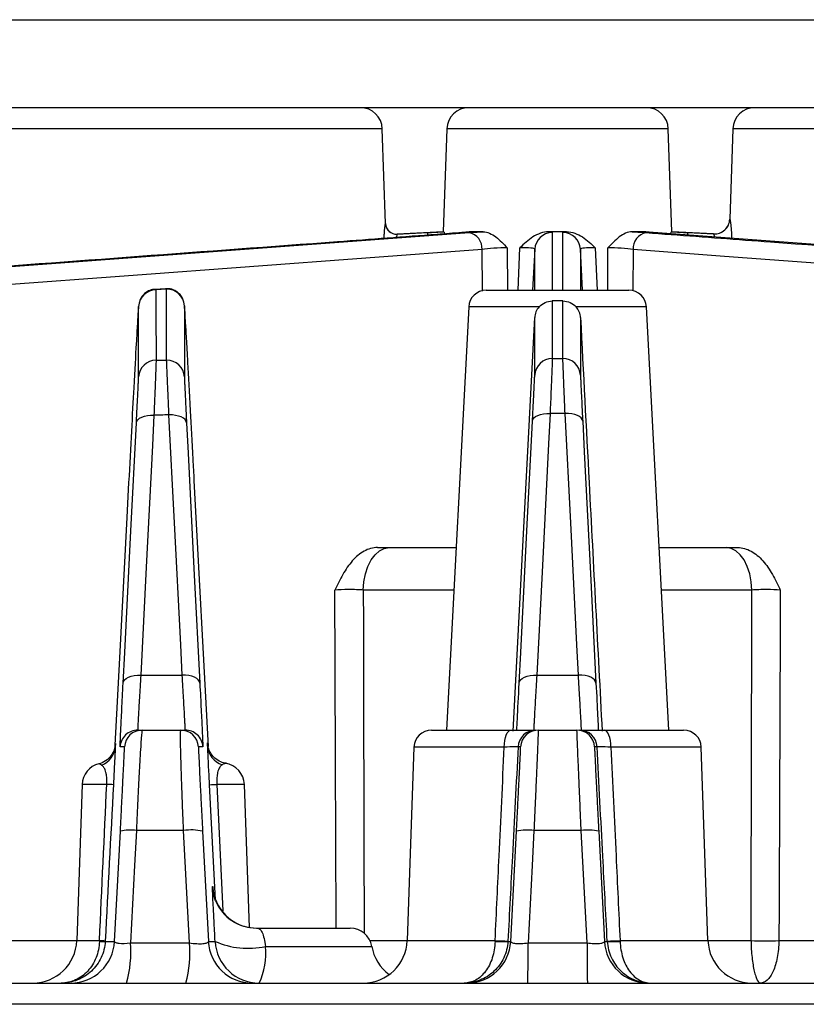
# Model space of a CAD drawing. Extents: x 25 to 435, y 25 to 312.
# Drawn here: x 85 to 92, y 240 to 249 of the extents above; entities that cross this region are included whole.
import ezdxf

# ---------------------------------------------------------------- set-up
doc = ezdxf.new("R2010")
doc.units = 0
doc.header["$LTSCALE"] = 5
doc.layers.get('0').update_dxf_attribs({"linetype": 'CONTINUOUS'})

msp = doc.modelspace()

# ---------------------------------------------------------------- linework, layer by layer
for p, q in [((55.3757, 248.5524), (124.1757, 248.5524)), ((124.1757, 247.7524), (55.3757, 247.7524)), ((88.1824, 247.5593), (84.569, 247.5593)), ((88.2125, 246.6981), (88.1824, 247.5593)), ((88.7695, 247.5593), (88.7368, 246.6237)), ((90.7819, 247.5593), (88.7695, 247.5593)), ((90.8146, 246.6237), (90.7819, 247.5593)), ((91.369, 247.5593), (91.3403, 246.7387)), ((94.9824, 247.5593), (91.369, 247.5593)), ((83.9856, 246.2466), (88.9707, 246.616)), ((88.7368, 246.6237), (88.3171, 246.6017)), ((88.3171, 246.6017), (88.5928, 246.6161)), ((88.5928, 246.6161), (88.593, 246.6132)), ((88.593, 246.6132), (88.5934, 246.6046)), ((88.5934, 246.6046), (88.5939, 246.5951)), ((88.7399, 246.6237), (88.7368, 246.6237)), ((89.0984, 246.6237), (88.988, 246.6237)), ((89.8559, 246.6237), (89.6955, 246.6237)), ((89.8239, 246.0924), (89.8242, 246.6161)), ((90.5634, 246.6237), (90.453, 246.6237)), ((95.6302, 246.2466), (90.6455, 246.616)), ((90.8146, 246.6237), (90.8115, 246.6237)), ((91.1937, 246.6038), (90.8146, 246.6237)), ((90.9575, 246.5957), (90.958, 246.6046)), ((90.958, 246.6046), (90.9584, 246.6132)), ((90.9584, 246.6132), (90.9586, 246.6161)), ((90.9586, 246.6161), (91.1937, 246.6038)), ((89.3179, 246.4772), (89.3193, 246.0924)), ((89.4162, 246.0924), (89.434, 246.4772)), ((90.1175, 246.4772), (90.1352, 246.0924)), ((90.2321, 246.0924), (90.2336, 246.4772)), ((89.0892, 246.4618), (85.9188, 246.2269)), ((89.092, 246.0851), (89.0892, 246.4618)), ((89.5678, 246.4647), (89.5483, 246.0924)), ((89.5677, 246.0924), (89.5678, 246.4647)), ((90.0031, 246.0924), (89.9836, 246.4647)), ((89.9836, 246.4647), (89.9837, 246.0924)), ((90.4622, 246.4618), (90.4594, 246.0863)), ((91.2937, 246.4002), (90.4622, 246.4618)), ((93.742, 246.2188), (91.2937, 246.4002)), ((85.9188, 246.2269), (82.639, 245.9838)), ((86.2133, 246.1066), (86.1144, 246.0999)), ((86.2213, 246.1028), (86.1249, 246.0965)), ((86.2213, 246.1028), (86.2143, 246.0958)), ((89.1275, 246.0924), (90.4239, 246.0924)), ((85.9679, 245.9451), (85.9667, 245.933)), ((86.3847, 245.9446), (86.3838, 245.9514)), ((88.9678, 245.9407), (88.7661, 242.0924)), ((89.6076, 245.9407), (88.9678, 245.9407)), ((89.7275, 245.9947), (89.7275, 245.4715)), ((89.8239, 245.8232), (89.8239, 245.9947)), ((90.5837, 245.9407), (89.9438, 245.9407)), ((90.7853, 242.0924), (90.5837, 245.9407)), ((89.371, 242.0818), (89.5677, 245.8433)), ((89.5677, 245.3201), (89.5677, 245.8433)), ((89.8239, 245.5553), (89.8239, 245.8232)), ((89.9837, 245.8433), (89.9837, 245.3201)), ((89.8239, 245.4883), (89.8239, 245.5553)), ((86.1263, 245.4561), (86.1628, 245.4564)), ((86.1628, 245.4564), (86.2227, 245.4569)), ((89.7275, 245.4715), (89.7757, 245.4715)), ((89.7757, 245.4715), (89.8239, 245.4715)), ((89.8239, 245.4715), (89.8239, 245.4883)), ((86.0474, 244.9536), (86.0769, 244.9569)), ((86.0769, 244.9569), (86.1075, 244.9572)), ((86.1075, 244.9572), (86.0934, 244.6803)), ((86.2939, 243.9767), (86.244, 244.9583)), ((86.2747, 244.958), (86.244, 244.9583)), ((86.3041, 244.9548), (86.2747, 244.958)), ((86.3314, 244.9487), (86.3041, 244.9548)), ((89.596, 244.9545), (89.6201, 244.9632)), ((89.6201, 244.9632), (89.6473, 244.9693)), ((89.6473, 244.9693), (89.6768, 244.9726)), ((89.6768, 244.9726), (89.7074, 244.9729)), ((89.7074, 244.9729), (89.6934, 244.6961)), ((89.8946, 243.9767), (89.844, 244.9729)), ((89.8746, 244.9726), (89.844, 244.9729)), ((89.9041, 244.9693), (89.8746, 244.9726)), ((89.9313, 244.9632), (89.9041, 244.9693)), ((89.9554, 244.9545), (89.9313, 244.9632)), ((85.8979, 243.905), (85.9477, 244.8856)), ((85.9477, 244.8856), (85.9515, 244.9007)), ((85.9515, 244.9007), (85.9611, 244.915)), ((85.9611, 244.915), (85.9762, 244.9278)), ((85.9762, 244.9278), (85.9961, 244.9388)), ((85.9961, 244.9388), (86.0201, 244.9475)), ((86.0201, 244.9475), (86.0474, 244.9536)), ((86.3554, 244.94), (86.3314, 244.9487)), ((86.3753, 244.929), (86.3554, 244.94)), ((86.3904, 244.9161), (86.3753, 244.929)), ((86.4, 244.9018), (86.3904, 244.9161)), ((86.4038, 244.8867), (86.4, 244.9018)), ((86.4038, 244.8867), (86.4179, 244.6098)), ((89.497, 243.905), (89.5477, 244.9013)), ((89.5477, 244.9013), (89.5515, 244.9164)), ((89.5515, 244.9164), (89.5611, 244.9307)), ((89.5611, 244.9307), (89.5761, 244.9435)), ((89.5761, 244.9435), (89.596, 244.9545)), ((89.9753, 244.9435), (89.9554, 244.9545)), ((89.9903, 244.9307), (89.9753, 244.9435)), ((89.9999, 244.9164), (89.9903, 244.9307)), ((90.0038, 244.9013), (89.9999, 244.9164)), ((90.0038, 244.9013), (90.0178, 244.6244)), ((89.6934, 244.6961), (89.6371, 243.5886)), ((86.0934, 244.6803), (86.0371, 243.5729)), ((86.4179, 244.6098), (86.4742, 243.5024)), ((90.0178, 244.6244), (90.0741, 243.517)), ((85.8775, 244.3444), (85.8608, 244.0256)), ((86.602, 241.9426), (86.4741, 244.3619)), ((85.8608, 244.0256), (85.7937, 242.7506)), ((86.3502, 242.8692), (86.2939, 243.9767)), ((89.9509, 242.8692), (89.8946, 243.9767)), ((85.8415, 242.7976), (85.8979, 243.905)), ((89.4407, 242.7976), (89.497, 243.905)), ((88.1164, 243.6878), (88.1563, 243.7232)), ((88.1563, 243.7232), (88.1994, 243.745)), ((88.1994, 243.745), (88.2441, 243.7524)), ((88.2441, 243.7524), (88.8531, 243.7524)), ((90.6983, 243.7524), (91.3073, 243.7524)), ((91.352, 243.745), (91.3073, 243.7524)), ((91.3951, 243.7232), (91.352, 243.745)), ((91.435, 243.6878), (91.3951, 243.7232)), ((88.0521, 243.5818), (88.0813, 243.6401)), ((88.0813, 243.6401), (88.1164, 243.6878)), ((91.4701, 243.6401), (91.435, 243.6878)), ((91.4993, 243.5818), (91.4701, 243.6401)), ((86.0371, 243.5729), (85.9873, 242.5924)), ((88.03, 243.5151), (88.0521, 243.5818)), ((89.6371, 243.5886), (89.5865, 242.5924)), ((91.5215, 243.5151), (91.4993, 243.5818)), ((86.4742, 243.5024), (86.5241, 242.5207)), ((88.0098, 243.3663), (88.0157, 243.4423)), ((88.0157, 243.4423), (88.03, 243.5151)), ((90.0741, 243.517), (90.1247, 242.5207)), ((91.5357, 243.4423), (91.5215, 243.5151)), ((91.5416, 243.3663), (91.5357, 243.4423)), ((88.8328, 243.3663), (88.0098, 243.3663)), ((91.5416, 243.3663), (90.7186, 243.3663)), ((86.3643, 242.5924), (86.3502, 242.8692)), ((89.965, 242.5924), (89.9509, 242.8692)), ((85.7937, 242.7506), (85.752, 241.9568)), ((85.8275, 242.5207), (85.8415, 242.7976)), ((89.4267, 242.5207), (89.4407, 242.7976)), ((85.8313, 242.5359), (85.8409, 242.5501)), ((85.8409, 242.5501), (85.856, 242.563)), ((85.856, 242.563), (85.8758, 242.574)), ((85.8758, 242.574), (85.8999, 242.5827)), ((85.8999, 242.5827), (85.9271, 242.5888)), ((85.9271, 242.5888), (85.9566, 242.592)), ((85.9566, 242.592), (85.9873, 242.5924)), ((85.9873, 242.5924), (86.3643, 242.5924)), ((86.3949, 242.592), (86.3643, 242.5924)), ((86.4244, 242.5888), (86.3949, 242.592)), ((86.4517, 242.5827), (86.4244, 242.5888)), ((86.4757, 242.574), (86.4517, 242.5827)), ((86.4956, 242.563), (86.4757, 242.574)), ((86.5106, 242.5501), (86.4956, 242.563)), ((86.5203, 242.5359), (86.5106, 242.5501)), ((89.4305, 242.5359), (89.4401, 242.5501)), ((89.4401, 242.5501), (89.4552, 242.563)), ((89.4552, 242.563), (89.4751, 242.574)), ((89.4751, 242.574), (89.4991, 242.5827)), ((89.4991, 242.5827), (89.5263, 242.5888)), ((89.5263, 242.5888), (89.5558, 242.592)), ((89.5558, 242.592), (89.5865, 242.5924)), ((89.5865, 242.5924), (89.965, 242.5924)), ((89.9956, 242.592), (89.965, 242.5924)), ((90.0251, 242.5888), (89.9956, 242.592)), ((90.0523, 242.5827), (90.0251, 242.5888)), ((90.0764, 242.574), (90.0523, 242.5827)), ((90.0963, 242.563), (90.0764, 242.574)), ((90.1113, 242.5501), (90.0963, 242.563)), ((90.1209, 242.5359), (90.1113, 242.5501)), ((85.8275, 242.5207), (85.8313, 242.5359)), ((86.5241, 242.5207), (86.5203, 242.5359)), ((89.4267, 242.5207), (89.4305, 242.5359)), ((90.1247, 242.5207), (90.1209, 242.5359)), ((85.9596, 242.0924), (85.9998, 242.0924)), ((85.9998, 242.0924), (86.3516, 242.0924)), ((86.3516, 242.0924), (86.392, 242.0924)), ((88.6302, 242.0924), (89.3505, 242.0924)), ((89.3391, 242.0894), (89.3505, 242.0924)), ((89.5998, 242.0924), (89.9516, 242.0924)), ((90.2009, 242.0924), (90.9212, 242.0924)), ((90.2123, 242.0894), (90.2009, 242.0924)), ((89.2962, 241.9974), (89.3018, 242.0241)), ((89.3018, 242.0241), (89.3092, 242.0475)), ((89.3092, 242.0475), (89.3181, 242.0666)), ((89.3181, 242.0666), (89.3282, 242.0807)), ((89.3282, 242.0807), (89.3391, 242.0894)), ((90.2232, 242.0807), (90.2123, 242.0894)), ((90.2333, 242.0666), (90.2232, 242.0807)), ((90.2422, 242.0475), (90.2333, 242.0666)), ((90.2496, 242.0241), (90.2422, 242.0475)), ((90.2552, 241.9974), (90.2496, 242.0241)), ((85.84, 241.9407), (85.7998, 241.9407)), ((86.5518, 241.9407), (86.5114, 241.9407)), ((86.596, 241.9628), (86.5971, 241.9494)), ((88.4703, 241.9379), (88.4089, 240.1784)), ((89.2911, 241.9379), (88.4703, 241.9379)), ((89.2911, 241.9379), (89.2926, 241.9684)), ((89.2926, 241.9684), (89.2962, 241.9974)), ((89.44, 241.9407), (89.417, 241.9407)), ((90.1345, 241.9407), (90.1114, 241.9407)), ((90.2588, 241.9684), (90.2552, 241.9974)), ((90.2603, 241.9379), (90.2588, 241.9684)), ((91.0811, 241.9379), (90.2603, 241.9379)), ((91.1425, 240.1784), (91.0811, 241.9379)), ((85.4551, 241.5993), (85.4055, 240.1784)), ((85.6784, 241.5993), (85.4551, 241.5993)), ((86.6677, 240.5506), (86.613, 241.5959)), ((86.6802, 241.5993), (86.7337, 240.4492)), ((86.9289, 241.5993), (86.6802, 241.5993)), ((86.9744, 240.298), (86.9289, 241.5993)), ((85.7498, 240.1714), (85.8021, 241.1739)), ((85.9473, 241.1795), (85.9307, 240.8611)), ((86.3766, 241.1795), (85.9473, 241.1795)), ((86.4302, 240.1575), (86.3766, 241.1795)), ((86.5493, 241.1739), (86.6016, 240.1714)), ((89.3498, 240.1714), (89.4021, 241.1739)), ((89.5611, 241.1795), (89.5444, 240.8612)), ((89.9903, 241.1795), (89.5611, 241.1795)), ((90.0439, 240.1575), (89.9903, 241.1795)), ((90.1493, 241.1739), (90.2016, 240.1714)), ((85.9307, 240.8611), (85.8938, 240.1575)), ((89.5444, 240.8612), (89.5075, 240.1575)), ((86.6385, 240.6714), (86.6418, 240.6714)), ((86.6496, 240.5964), (86.6385, 240.6714)), ((86.6418, 240.6714), (86.6428, 240.6568)), ((86.6679, 240.5404), (86.6496, 240.5964)), ((87.0379, 240.2924), (87.8896, 240.2924)), ((83.6475, 240.1784), (85.4055, 240.1784)), ((85.4055, 240.1784), (85.612, 240.1784)), ((85.6641, 240.1714), (85.7498, 240.1714)), ((85.8938, 240.1575), (86.4302, 240.1575)), ((86.6016, 240.1714), (86.663, 240.1714)), ((87.1199, 240.1257), (88.0868, 240.1257)), ((88.0702, 240.1784), (88.4089, 240.1784)), ((88.4089, 240.1784), (89.2078, 240.1784)), ((89.3243, 240.1714), (89.3498, 240.1714)), ((89.5075, 240.1575), (90.0439, 240.1575)), ((90.2016, 240.1714), (90.2271, 240.1714)), ((90.3436, 240.1784), (91.1425, 240.1784)), ((91.1425, 240.1784), (91.5338, 240.1784)), ((91.7873, 240.1784), (92.8562, 240.1784)), ((61.5049, 239.7924), (118.0465, 239.7924)), ((118.1771, 239.5993), (61.3743, 239.5993))]:
    msp.add_line(p, q)
for centre, radius, start, end in [((87.9826, 247.5524), 0.2, 2, 90), ((88.9694, 247.5524), 0.2, 90, 178), ((90.582, 247.5524), 0.2, 2, 90), ((91.5688, 247.5524), 0.2, 90, 178), ((88.3119, 246.7015), 0.1, 181.99482, 272.98639), ((88.3125, 246.7016), 0.1, 182.08461, 272.66871), ((91.2004, 246.7437), 0.14, 267.21575, 357.91769), ((91.201, 246.7436), 0.14, 267.01358, 358.00471), ((88.9424, 246.4716), 0.1472, 356.19527, 78.91269), ((89.7275, 246.4562), 0.1599, 90.08667, 176.9537), ((89.824, 246.4562), 0.1599, 3.0463, 89.91333), ((90.609, 246.4716), 0.1472, 101.08731, 183.80473), ((86.1276, 245.9366), 0.1599, 90.95257, 176.9599), ((86.2241, 245.9429), 0.1599, 3.04199, 91.00266), ((89.1275, 245.9324), 0.16, 90, 177), ((90.4239, 245.9324), 0.16, 3, 90), ((86.1275, 245.2962), 0.1599, 90.43327, 176.95566), ((86.224, 245.297), 0.1599, 3.04587, 90.49232), ((89.7274, 245.3116), 0.1599, 89.97062, 176.95334), ((89.824, 245.3116), 0.1599, 3.04666, 90.02938), ((85.9998, 241.9324), 0.16, 89.9999, 177.00006), ((85.9596, 241.9324), 0.16, 89.99958, 133.25127), ((86.3516, 241.9324), 0.16, 3.00103, 89.99902), ((86.392, 241.9324), 0.16, 47.56706, 89.99946), ((88.6302, 241.9324), 0.16, 90, 178), ((89.5767, 241.9324), 0.16, 90.00006, 177.00028), ((89.5998, 241.9324), 0.16, 90.00053, 177.00018), ((89.9516, 241.9324), 0.16, 2.99982, 89.99947), ((89.9747, 241.9324), 0.16, 2.99972, 89.99994), ((90.9212, 241.9324), 0.16, 2, 90), ((85.9596, 241.9324), 0.16, 133.24923, 177.00176), ((86.392, 241.9324), 0.16, 2.99798, 47.56798), ((85.5604, 241.9567), 0.196, 291.3444, 356.69774), ((86.7906, 241.9609), 0.1956, 183.37686, 250.88238), ((85.655, 241.5924), 0.2, 104.17306, 178), ((86.729, 241.5924), 0.2, 2, 82.17146), ((85.4735, 237.5258), 4.0786, 86.27053, 87.12038), ((84.5197, 282.6441), 41.1016, 272.9193, 273.01324), ((85.8912, 240.7463), 0.4368, 82.62, 101.77326), ((86.4472, 240.6872), 0.4974, 78.15019, 98.15416), ((89.4978, 240.7138), 0.47, 82.26508, 101.74931), ((90.0536, 240.7138), 0.47, 78.25069, 97.73492), ((87.0414, 240.6924), 0.4001, 183.00325, 205.30899), ((87.0379, 240.6924), 0.4, 202.3292, 269.99879), ((87.0412, 240.6924), 0.4, 205.31228, 269.99995), ((87.8896, 240.0924), 0.2, 9.59407, 90), ((85.0057, 240.1924), 0.4, 270, 358), ((85.3503, 240.1924), 0.4, 269.99968, 357.00044), ((85.6379, 240.5371), 0.3666, 265.90131, 274.09869), ((85.5486, 238.8344), 1.3455, 85.06981, 87.30252), ((84.9075, 240.0724), 0.99, 343.56825, 4.93129), ((85.2942, 240.0721), 1.1392, 345.78264, 4.29685), ((87.001, 240.1924), 0.4, 183.00004, 269.99984), ((87.0625, 240.1924), 0.4, 182.99987, 269.99993), ((86.9611, 240.8444), 0.7361, 246.11015, 282.45722), ((86.5383, 240.0543), 0.586, 333.45311, 7.00207), ((88.0091, 240.1924), 0.4, 270, 358), ((88.4812, 240.1924), 0.4, 189.59407, 233.83296), ((88.9504, 240.1924), 0.4, 269.99985, 357.00027), ((89.2659, 240.8803), 0.7113, 265.29355, 274.70645), ((89.3154, 241.8235), 1.6486, 266.25919, 270.3169), ((75.6359, 240.0714), 13.8719, 358.84743, 0.35565), ((103.9155, 240.0714), 13.8719, 179.64435, 181.15257), ((90.6011, 240.1924), 0.4, 182.99973, 270.00015), ((90.236, 241.8235), 1.6486, 269.6831, 273.74081), ((90.2855, 240.8803), 0.7113, 265.29355, 274.70645), ((91.5423, 240.1924), 0.4, 182, 270), ((91.6605, 243.9681), 3.7918, 268.08416, 271.91584)]:
    msp.add_arc(centre, radius, start, end)
for points, knots in [([(88.199, 246.5637), (88.1996, 246.5794), (88.2013, 246.6206), (88.2063, 246.668), (88.2103, 246.6949), (88.2115, 246.6972), (88.2119, 246.698)], [0, 0, 0, 0, 0.200773, 0.523072, 0.841678, 1, 1, 1, 1]), ([(91.3409, 246.7387), (91.342, 246.7353), (91.3443, 246.7284), (91.351, 246.6755), (91.3566, 246.6177), (91.3576, 246.5749), (91.3578, 246.5632)], [0, 0, 0, 0, 0.288938, 0.582424, 0.886031, 1, 1, 1, 1]), ([(88.68, 246.5993), (88.3788, 246.577), (88.0775, 246.5546), (87.7762, 246.5323), (86.5711, 246.443), (85.366, 246.3537), (84.1608, 246.2644), (82.6836, 246.1549), (81.2064, 246.0454), (79.7291, 245.9359)], [0.0016, 0.0016, 0.0016, 0.0016, 0.008, 0.008, 0.008, 0.0336, 0.0336, 0.0336, 0.06498014, 0.06498014, 0.06498014, 0.06498014]), ([(88.3171, 246.6017), (88.3166, 246.6011), (88.3152, 246.5994), (88.3119, 246.5899), (88.3091, 246.5749), (88.3085, 246.5718)], [0, 0, 0, 0, 0.282402, 0.849033, 1, 1, 1, 1]), ([(88.5928, 246.6161), (88.6183, 246.6174), (88.6433, 246.6187), (88.6924, 246.6213), (88.7167, 246.6225), (88.7399, 246.6237)], [0, 0, 0, 0, 0.5, 0.5, 1, 1, 1, 1]), ([(88.7399, 246.6237), (88.7422, 246.6226), (88.7448, 246.6214), (88.7497, 246.6061), (88.7502, 246.6045)], [0, 0, 0, 0, 0.892633, 1, 1, 1, 1]), ([(88.988, 246.6237), (88.979, 246.6225), (88.9674, 246.6213), (88.94, 246.6187), (88.9241, 246.6174), (88.9059, 246.616)], [0, 0, 0, 0, 0.5, 0.5, 1, 1, 1, 1]), ([(88.9707, 246.616), (88.9889, 246.6174), (89.0086, 246.6187), (89.0512, 246.6213), (89.0743, 246.6225), (89.0984, 246.6237)], [0, 0, 0, 0, 0.5, 0.5, 1, 1, 1, 1]), ([(89.0984, 246.6237), (89.1383, 246.6237), (89.1784, 246.6041), (89.2514, 246.5492), (89.2851, 246.5133), (89.3179, 246.4772)], [0, 0, 0, 0, 0.5, 0.5, 1, 1, 1, 1]), ([(89.6955, 246.6237), (89.643, 246.6237), (89.5934, 246.6041), (89.5073, 246.5492), (89.4694, 246.5133), (89.434, 246.4772)], [0, 0, 0, 0, 0.5, 0.5, 1, 1, 1, 1]), ([(89.6955, 246.6237), (89.706, 246.6225), (89.7139, 246.6213), (89.7245, 246.6187), (89.7272, 246.6174), (89.7272, 246.6161)], [0, 0, 0, 0, 0.5, 0.5, 1, 1, 1, 1]), ([(89.7273, 246.5994), (89.7274, 246.577), (89.7274, 246.5547), (89.7274, 246.5324), (89.7275, 246.4431), (89.7275, 246.3538), (89.7275, 246.2644), (89.7275, 246.2071), (89.7275, 246.1497), (89.7275, 246.0924)], [0.0016, 0.0016, 0.0016, 0.0016, 0.008, 0.008, 0.008, 0.0336, 0.0336, 0.0336, 0.05004027, 0.05004027, 0.05004027, 0.05004027]), ([(89.8242, 246.6161), (89.8242, 246.6174), (89.8269, 246.6187), (89.8375, 246.6213), (89.8454, 246.6225), (89.8559, 246.6237)], [0, 0, 0, 0, 0.5, 0.5, 1, 1, 1, 1]), ([(89.8559, 246.6237), (89.9085, 246.6237), (89.958, 246.6041), (90.0442, 246.5492), (90.082, 246.5133), (90.1175, 246.4772)], [0, 0, 0, 0, 0.5, 0.5, 1, 1, 1, 1]), ([(90.453, 246.6237), (90.4131, 246.6237), (90.373, 246.6041), (90.3, 246.5492), (90.2663, 246.5133), (90.2336, 246.4772)], [0, 0, 0, 0, 0.5, 0.5, 1, 1, 1, 1]), ([(90.453, 246.6237), (90.4771, 246.6225), (90.5002, 246.6213), (90.5428, 246.6187), (90.5626, 246.6174), (90.5807, 246.616)], [0, 0, 0, 0, 0.5, 0.5, 1, 1, 1, 1]), ([(90.6455, 246.616), (90.6273, 246.6174), (90.6114, 246.6187), (90.584, 246.6213), (90.5724, 246.6225), (90.5634, 246.6237)], [0, 0, 0, 0, 0.5, 0.5, 1, 1, 1, 1]), ([(90.8012, 246.6045), (90.8017, 246.6061), (90.8066, 246.6214), (90.8092, 246.6226), (90.8115, 246.6237)], [0, 0, 0, 0, 0.10744, 1, 1, 1, 1]), ([(90.8067, 246.5993), (91.1081, 246.577), (91.4094, 246.5546), (91.7107, 246.5323), (92.9159, 246.443), (94.121, 246.3537), (95.3261, 246.2644), (96.822, 246.1535), (98.3179, 246.0426), (99.8137, 245.9318)], [0.0016, 0.0016, 0.0016, 0.0016, 0.008, 0.008, 0.008, 0.0336, 0.0336, 0.0336, 0.06537549, 0.06537549, 0.06537549, 0.06537549]), ([(90.8115, 246.6237), (90.8347, 246.6225), (90.859, 246.6213), (90.9081, 246.6187), (90.9331, 246.6174), (90.9586, 246.6161)], [0, 0, 0, 0, 0.5, 0.5, 1, 1, 1, 1]), ([(91.2044, 246.5746), (91.2022, 246.5822), (91.1972, 246.5996), (91.1949, 246.6023), (91.1937, 246.6038)], [0, 0, 0, 0, 0.434104, 1, 1, 1, 1]), ([(89.3179, 246.4772), (89.2804, 246.478), (89.2376, 246.4766), (89.1562, 246.4708), (89.1185, 246.4666), (89.0892, 246.4618)], [0, 0, 0, 0, 0.5, 0.5, 1, 1, 1, 1]), ([(89.5678, 246.4647), (89.5679, 246.4692), (89.5551, 246.4731), (89.5076, 246.4778), (89.4732, 246.4786), (89.434, 246.4772)], [0, 0, 0, 0, 0.5, 0.5, 1, 1, 1, 1]), ([(90.1175, 246.4772), (90.0782, 246.4786), (90.0438, 246.4778), (89.9963, 246.4731), (89.9835, 246.4692), (89.9836, 246.4647)], [0, 0, 0, 0, 0.5, 0.5, 1, 1, 1, 1]), ([(90.4622, 246.4618), (90.4329, 246.4666), (90.3952, 246.4708), (90.3138, 246.4766), (90.271, 246.478), (90.2336, 246.4772)], [0, 0, 0, 0, 0.5, 0.5, 1, 1, 1, 1]), ([(86.1159, 246.0983), (86.1089, 246.0984), (86.0849, 246.0989), (86.0492, 246.0827), (86.0149, 246.0572), (85.9932, 246.03), (85.9824, 246.0101), (85.9796, 246.0022), (85.9794, 246.0017)], [0, 0, 0, 0, 0.116157, 0.399105, 0.631157, 0.827861, 0.989824, 1, 1, 1, 1]), ([(86.1249, 246.0965), (86.1254, 245.9929), (86.1256, 245.8865), (86.126, 245.6723), (86.1262, 245.5643), (86.1263, 245.4561)], [0, 0, 0, 0, 0.5, 0.5, 1, 1, 1, 1]), ([(86.3697, 246.0129), (86.3676, 246.0177), (86.3604, 246.0343), (86.3368, 246.0644), (86.2961, 246.0933), (86.2515, 246.1092), (86.2232, 246.1057), (86.2137, 246.1045)], [0, 0, 0, 0, 0.087531, 0.306595, 0.566702, 0.854641, 1, 1, 1, 1]), ([(86.2227, 245.4569), (86.2226, 245.566), (86.2224, 245.6749), (86.222, 245.8909), (86.2218, 245.9983), (86.2213, 246.1028)], [0, 0, 0, 0, 0.5, 0.5, 1, 1, 1, 1]), ([(85.9678, 245.3046), (85.9678, 245.4129), (85.9678, 245.5209), (85.9678, 245.7351), (85.9679, 245.8415), (85.9679, 245.9451)], [0, 0, 0, 0, 0.5, 0.5, 1, 1, 1, 1]), ([(86.3838, 245.9514), (86.3838, 245.8469), (86.3838, 245.7395), (86.3837, 245.5234), (86.3837, 245.4146), (86.3837, 245.3054)], [0, 0, 0, 0, 0.5, 0.5, 1, 1, 1, 1]), ([(86.4741, 244.3619), (86.4707, 244.4267), (86.4586, 244.6542), (86.4372, 245.0517), (86.4173, 245.4126), (86.4031, 245.6634), (86.3928, 245.8366), (86.386, 245.9425), (86.3851, 245.944), (86.3847, 245.9446)], [0, 0, 0, 0, 0.061863, 0.217334, 0.415821, 0.552073, 0.688495, 0.875958, 1, 1, 1, 1]), ([(89.6076, 245.9407), (89.6227, 245.9577), (89.6412, 245.9713), (89.6823, 245.9899), (89.705, 245.9947), (89.7275, 245.9947)], [0, 0, 0, 0, 0.5, 0.5, 1, 1, 1, 1]), ([(89.8239, 245.9947), (89.8464, 245.9947), (89.8691, 245.9899), (89.9103, 245.9713), (89.9287, 245.9577), (89.9438, 245.9407)], [0, 0, 0, 0, 0.5, 0.5, 1, 1, 1, 1]), ([(85.9667, 245.933), (85.9661, 245.9302), (85.9649, 245.9252), (85.957, 245.7971), (85.9451, 245.5933), (85.9271, 245.271), (85.9028, 244.8221), (85.886, 244.5038), (85.8775, 244.3444)], [0, 0, 0, 0, 0.184097, 0.331507, 0.478715, 0.690782, 0.845083, 1, 1, 1, 1]), ([(89.9837, 245.8433), (90.0098, 245.3432), (90.0754, 244.0896), (90.141, 242.8356), (90.1804, 242.0818)], [0, 0, 0, 0, 0.398859, 1, 1, 1, 1]), ([(86.1263, 245.4561), (86.1264, 245.4517), (86.126, 245.4371), (86.1248, 245.4004), (86.1243, 245.3855), (86.123, 245.3511), (86.1216, 245.3123), (86.1198, 245.2648), (86.1178, 245.213), (86.1166, 245.1847), (86.1131, 245.0956), (86.1105, 245.0297), (86.1075, 244.9572)], [0, 0, 0, 0, 0.25, 0.25, 0.375, 0.375, 0.5, 0.625, 0.625, 0.75, 0.75, 1, 1, 1, 1]), ([(86.244, 244.9583), (86.2408, 245.0308), (86.2379, 245.0966), (86.234, 245.1855), (86.2328, 245.2137), (86.2305, 245.2657), (86.2285, 245.3131), (86.2268, 245.3519), (86.2254, 245.3862), (86.2248, 245.4011), (86.2233, 245.4379), (86.2227, 245.4525), (86.2227, 245.4569)], [0, 0, 0, 0, 0.25, 0.25, 0.375, 0.375, 0.5, 0.625, 0.625, 0.75, 0.75, 1, 1, 1, 1]), ([(89.7275, 245.4715), (89.7275, 245.4672), (89.727, 245.4525), (89.7257, 245.4158), (89.7251, 245.4009), (89.7238, 245.3665), (89.7223, 245.3277), (89.7203, 245.2803), (89.7182, 245.2285), (89.717, 245.2003), (89.7133, 245.1112), (89.7105, 245.0453), (89.7074, 244.9729)], [0, 0, 0, 0, 0.25, 0.25, 0.375, 0.375, 0.5, 0.625, 0.625, 0.75, 0.75, 1, 1, 1, 1]), ([(89.844, 244.9729), (89.8409, 245.0453), (89.8381, 245.1111), (89.8344, 245.2), (89.8332, 245.2282), (89.8311, 245.2802), (89.8292, 245.3276), (89.8276, 245.3664), (89.8263, 245.4007), (89.8257, 245.4156), (89.8244, 245.4525), (89.8239, 245.4672), (89.8239, 245.4715)], [0, 0, 0, 0, 0.25, 0.25, 0.375, 0.375, 0.5, 0.625, 0.625, 0.75, 0.75, 1, 1, 1, 1]), ([(89.5477, 244.9013), (89.5507, 244.9621), (89.5535, 245.0174), (89.5573, 245.0922), (89.5584, 245.116), (89.5606, 245.1595), (89.5625, 245.1993), (89.564, 245.2319), (89.5654, 245.2608), (89.5659, 245.2733), (89.5673, 245.3042), (89.5677, 245.3165), (89.5677, 245.3201)], [0, 0, 0, 0, 0.25, 0.25, 0.375, 0.375, 0.5, 0.625, 0.625, 0.75, 0.75, 1, 1, 1, 1]), ([(89.9837, 245.3201), (89.9837, 245.3165), (89.9841, 245.3042), (89.9855, 245.2732), (89.9861, 245.2606), (89.9874, 245.2318), (89.9889, 245.1992), (89.9909, 245.1593), (89.993, 245.1157), (89.9942, 245.092), (89.9979, 245.0173), (90.0007, 244.9621), (90.0038, 244.9013)], [0, 0, 0, 0, 0.25, 0.25, 0.375, 0.375, 0.5, 0.625, 0.625, 0.75, 0.75, 1, 1, 1, 1]), ([(85.9477, 244.8856), (85.9508, 244.9465), (85.9536, 245.0018), (85.9573, 245.0767), (85.9585, 245.1004), (85.9606, 245.144), (85.9626, 245.1838), (85.9641, 245.2165), (85.9654, 245.2453), (85.966, 245.2579), (85.9674, 245.2887), (85.9678, 245.301), (85.9678, 245.3046)], [0, 0, 0, 0, 0.25, 0.25, 0.375, 0.375, 0.5, 0.625, 0.625, 0.75, 0.75, 1, 1, 1, 1]), ([(86.3837, 245.3054), (86.3837, 245.3018), (86.3842, 245.2896), (86.3855, 245.2586), (86.3861, 245.2461), (86.3874, 245.2173), (86.389, 245.1847), (86.3909, 245.1448), (86.393, 245.1012), (86.3942, 245.0775), (86.3979, 245.0028), (86.4007, 244.9476), (86.4038, 244.8867)], [0, 0, 0, 0, 0.25, 0.25, 0.375, 0.375, 0.5, 0.625, 0.625, 0.75, 0.75, 1, 1, 1, 1]), ([(89.844, 244.9729), (89.8212, 244.9729), (89.7985, 244.9729), (89.7757, 244.9729), (89.7529, 244.9729), (89.7302, 244.9729), (89.7074, 244.9729)], [0.0007782477, 0.0007782477, 0.0007782477, 0.0007782477, 0.0011195801, 0.0011195801, 0.0011195801, 0.0014609125, 0.0014609125, 0.0014609125, 0.0014609125]), ([(88.1391, 243.7524), (88.0967, 243.7524), (88.0558, 243.7408), (87.978, 243.6984), (87.9423, 243.668), (87.8779, 243.5948), (87.8498, 243.5529), (87.7982, 243.4628), (87.7746, 243.4144), (87.7516, 243.3663)], [0, 0, 0, 0, 0.25, 0.25, 0.5, 0.5, 0.75, 0.75, 1, 1, 1, 1]), ([(91.4123, 243.7524), (91.4547, 243.7524), (91.4956, 243.7408), (91.5735, 243.6984), (91.6091, 243.668), (91.6735, 243.5948), (91.7016, 243.5529), (91.7532, 243.4628), (91.7768, 243.4144), (91.7998, 243.3663)], [0, 0, 0, 0, 0.25, 0.25, 0.5, 0.5, 0.75, 0.75, 1, 1, 1, 1]), ([(88.0098, 243.3663), (87.9907, 243.3677), (87.9696, 243.3688), (87.924, 243.3703), (87.9005, 243.3707), (87.8299, 243.3707), (87.7851, 243.3691), (87.7516, 243.3663)], [0, 0, 0, 0, 0.25, 0.25, 0.5, 0.5, 1, 1, 1, 1]), ([(87.7636, 240.2924), (87.7616, 240.7875), (87.7574, 241.8121), (87.7536, 242.8368), (87.7516, 243.3663)], [0, 0, 0, 0, 0.483187, 1, 1, 1, 1]), ([(88.0098, 243.3663), (88.011, 242.8368), (88.0133, 241.7961), (88.0161, 240.7555), (88.0175, 240.2443)], [0, 0, 0, 0, 0.508864, 1, 1, 1, 1]), ([(91.5338, 240.1784), (91.5353, 240.7115), (91.5366, 241.2446), (91.538, 241.7777), (91.5392, 242.3072), (91.5405, 242.8368), (91.5416, 243.3663)], [0.00193208, 0.00193208, 0.00193208, 0.00193208, 0.00993627, 0.00993627, 0.00993627, 0.01788741, 0.01788741, 0.01788741, 0.01788741]), ([(91.7998, 243.3663), (91.7663, 243.3691), (91.7215, 243.3707), (91.6509, 243.3707), (91.6274, 243.3703), (91.5819, 243.3688), (91.5607, 243.3677), (91.5416, 243.3663)], [0, 0, 0, 0, 0.5, 0.5, 0.75, 0.75, 1, 1, 1, 1]), ([(91.7998, 243.3663), (91.7979, 242.8368), (91.7959, 242.3072), (91.7938, 241.7777), (91.7917, 241.2446), (91.7896, 240.7115), (91.7873, 240.1784)], [0.00193223, 0.00193223, 0.00193223, 0.00193223, 0.00988378, 0.00988378, 0.00988378, 0.01788837, 0.01788837, 0.01788837, 0.01788837]), ([(85.9873, 242.5924), (85.9828, 242.5161), (85.9788, 242.4475), (85.9717, 242.3247), (85.9686, 242.2704), (85.965, 242.2051), (85.9639, 242.1858), (85.9621, 242.1523), (85.9614, 242.138), (85.9597, 242.1039), (85.9593, 242.0924), (85.9596, 242.0924)], [0, 0, 0, 0, 0.25, 0.25, 0.5, 0.5, 0.625, 0.625, 0.75, 0.75, 1, 1, 1, 1]), ([(86.392, 242.0924), (86.3923, 242.0924), (86.3918, 242.1038), (86.3902, 242.1374), (86.3895, 242.1515), (86.3877, 242.185), (86.3866, 242.2043), (86.3842, 242.2477), (86.3829, 242.2718), (86.3799, 242.3249), (86.3782, 242.3541), (86.3729, 242.4466), (86.3688, 242.5161), (86.3643, 242.5924)], [0, 0, 0, 0, 0.25, 0.25, 0.375, 0.375, 0.5, 0.5, 0.625, 0.625, 0.75, 0.75, 1, 1, 1, 1]), ([(89.5865, 242.5924), (89.582, 242.5161), (89.578, 242.4475), (89.5709, 242.3247), (89.5678, 242.2704), (89.5642, 242.2051), (89.5631, 242.1858), (89.5614, 242.1523), (89.5606, 242.138), (89.559, 242.1039), (89.5585, 242.0924), (89.5588, 242.0924)], [0, 0, 0, 0, 0.25, 0.25, 0.5, 0.5, 0.625, 0.625, 0.75, 0.75, 1, 1, 1, 1]), ([(89.9926, 242.0924), (89.9929, 242.0924), (89.9924, 242.1038), (89.9908, 242.1374), (89.9901, 242.1515), (89.9883, 242.185), (89.9873, 242.2043), (89.9849, 242.2477), (89.9835, 242.2718), (89.9805, 242.3249), (89.9788, 242.3541), (89.9735, 242.4466), (89.9694, 242.5161), (89.965, 242.5924)], [0, 0, 0, 0, 0.25, 0.25, 0.375, 0.375, 0.5, 0.5, 0.625, 0.625, 0.75, 0.75, 1, 1, 1, 1]), ([(85.7998, 241.9407), (85.7995, 241.9407), (85.8, 241.954), (85.8016, 241.9934), (85.8023, 242.0099), (85.8041, 242.0488), (85.8052, 242.0712), (85.8076, 242.1216), (85.8089, 242.1497), (85.812, 242.2119), (85.8136, 242.2455), (85.819, 242.3525), (85.823, 242.4322), (85.8275, 242.5207)], [0, 0, 0, 0, 0.25, 0.25, 0.375, 0.375, 0.5, 0.5, 0.625, 0.625, 0.75, 0.75, 1, 1, 1, 1]), ([(86.5241, 242.5207), (86.5286, 242.4322), (86.5326, 242.3523), (86.5379, 242.2449), (86.5396, 242.211), (86.5426, 242.1493), (86.544, 242.1213), (86.5464, 242.0708), (86.5474, 242.0484), (86.5492, 242.0094), (86.55, 241.9931), (86.5516, 241.954), (86.552, 241.9407), (86.5518, 241.9407)], [0, 0, 0, 0, 0.25, 0.25, 0.375, 0.375, 0.5, 0.5, 0.625, 0.625, 0.75, 0.75, 1, 1, 1, 1]), ([(89.4055, 242.0924), (89.4069, 242.1232), (89.4113, 242.2171), (89.4205, 242.3987), (89.4267, 242.5207)], [0, 0, 0, 0, 0.328312, 1, 1, 1, 1]), ([(90.1247, 242.5207), (90.1303, 242.4108), (90.1394, 242.2303), (90.1441, 242.1311), (90.1459, 242.0924)], [0, 0, 0, 0, 0.609444, 1, 1, 1, 1]), ([(85.9998, 242.0924), (85.999, 242.0924), (85.998, 242.0866), (85.9955, 242.064), (85.994, 242.047), (85.9906, 242.0022), (85.9887, 241.9747), (85.9846, 241.9098), (85.9823, 241.8719), (85.9776, 241.7885), (85.975, 241.7429), (85.9698, 241.6442), (85.967, 241.5907), (85.9615, 241.4801), (85.9587, 241.4226), (85.953, 241.3034), (85.9502, 241.2417), (85.9473, 241.1795)], [0, 0, 0, 0, 0.125, 0.125, 0.25, 0.25, 0.375, 0.375, 0.5, 0.5, 0.625, 0.625, 0.75, 0.75, 0.875, 0.875, 1, 1, 1, 1]), ([(86.3766, 241.1795), (86.374, 241.2417), (86.3714, 241.3024), (86.3667, 241.421), (86.3645, 241.4792), (86.3604, 241.5906), (86.3585, 241.643), (86.3553, 241.7414), (86.3539, 241.7879), (86.3516, 241.8714), (86.3507, 241.9085), (86.3495, 241.9737), (86.3491, 242.0019), (86.3489, 242.0466), (86.3491, 242.0635), (86.35, 242.0865), (86.3507, 242.0924), (86.3516, 242.0924)], [0, 0, 0, 0, 0.125, 0.125, 0.25, 0.25, 0.375, 0.375, 0.5, 0.5, 0.625, 0.625, 0.75, 0.75, 0.875, 0.875, 1, 1, 1, 1]), ([(89.3505, 242.0924), (89.3838, 242.0924), (89.4151, 242.0924), (89.4703, 242.0924), (89.4948, 242.0924), (89.5347, 242.0924), (89.5502, 242.0924), (89.5713, 242.0924), (89.5766, 242.0924), (89.5767, 242.0924)], [0, 0, 0, 0, 0.25, 0.25, 0.5, 0.5, 0.75, 0.75, 1, 1, 1, 1]), ([(89.5998, 242.0924), (89.5999, 242.0924), (89.5997, 242.0866), (89.5989, 242.0639), (89.5983, 242.0468), (89.5965, 242.0018), (89.5953, 241.9743), (89.5926, 241.9093), (89.591, 241.8714), (89.5875, 241.7879), (89.5856, 241.7424), (89.5813, 241.6437), (89.579, 241.5902), (89.5742, 241.4798), (89.5717, 241.4224), (89.5665, 241.3032), (89.5638, 241.2416), (89.5611, 241.1795)], [0, 0, 0, 0, 0.125, 0.125, 0.25, 0.25, 0.375, 0.375, 0.5, 0.5, 0.625, 0.625, 0.75, 0.75, 0.875, 0.875, 1, 1, 1, 1]), ([(89.9903, 241.1795), (89.9876, 241.2416), (89.9849, 241.3022), (89.9798, 241.4206), (89.9772, 241.4788), (89.9724, 241.5901), (89.9701, 241.6425), (89.9659, 241.741), (89.9639, 241.7876), (89.9604, 241.8711), (89.9588, 241.9083), (89.9561, 241.9736), (89.9549, 242.0017), (89.9532, 242.0465), (89.9525, 242.0635), (89.9517, 242.0865), (89.9515, 242.0924), (89.9516, 242.0924)], [0, 0, 0, 0, 0.125, 0.125, 0.25, 0.25, 0.375, 0.375, 0.5, 0.5, 0.625, 0.625, 0.75, 0.75, 0.875, 0.875, 1, 1, 1, 1]), ([(89.9747, 242.0924), (89.9748, 242.0924), (89.9803, 242.0924), (90.0013, 242.0924), (90.017, 242.0924), (90.057, 242.0924), (90.0814, 242.0924), (90.137, 242.0924), (90.1676, 242.0924), (90.2009, 242.0924)], [0, 0, 0, 0, 0.25, 0.25, 0.5, 0.5, 0.75, 0.75, 1, 1, 1, 1]), ([(85.7553, 241.9557), (85.7554, 241.9565), (85.7556, 241.9592), (85.7552, 241.9544), (85.7535, 241.9435), (85.7502, 241.9278), (85.7406, 241.8978), (85.7161, 241.8535), (85.6694, 241.8121), (85.6283, 241.7882), (85.6063, 241.7864), (85.6061, 241.7864)], [0, 0, 0, 0, 0.063211, 0.222013, 0.292514, 0.354571, 0.439337, 0.59766, 0.8017, 0.998961, 1, 1, 1, 1]), ([(85.7561, 241.9454), (85.7558, 241.9363), (85.7552, 241.9236), (85.754, 241.897), (85.7535, 241.8869), (85.7524, 241.8635), (85.7517, 241.8502), (85.7495, 241.8059), (85.7477, 241.7698), (85.7446, 241.7084), (85.7435, 241.6864), (85.7412, 241.6419), (85.74, 241.6191), (85.7388, 241.5959)], [0, 0, 0, 0, 0.25, 0.25, 0.375, 0.375, 0.5, 0.5, 0.75, 0.75, 0.875, 0.875, 1, 1, 1, 1]), ([(85.7546, 241.9454), (85.7552, 241.9553), (85.7557, 241.9611), (85.7563, 241.9683), (85.7565, 241.9697), (85.7568, 241.9697), (85.7568, 241.9683), (85.7567, 241.9611), (85.7565, 241.9553), (85.7561, 241.9454)], [0, 0, 0, 0, 0.25, 0.25, 0.5, 0.5, 0.75, 0.75, 1, 1, 1, 1]), ([(85.8021, 241.1739), (85.8048, 241.2262), (85.8075, 241.278), (85.8127, 241.3782), (85.8152, 241.4265), (85.8199, 241.5194), (85.8222, 241.5644), (85.8264, 241.6473), (85.8283, 241.6856), (85.8317, 241.7557), (85.8333, 241.7875), (85.8359, 241.842), (85.837, 241.865), (85.8387, 241.9027), (85.8393, 241.917), (85.84, 241.9359), (85.8401, 241.9407), (85.84, 241.9407)], [0, 0, 0, 0, 0.125, 0.125, 0.25, 0.25, 0.375, 0.375, 0.5, 0.5, 0.625, 0.625, 0.75, 0.75, 0.875, 0.875, 1, 1, 1, 1]), ([(86.5114, 241.9407), (86.5113, 241.9407), (86.5114, 241.9358), (86.5121, 241.9165), (86.5127, 241.9023), (86.5144, 241.8647), (86.5155, 241.8411), (86.5182, 241.7864), (86.5197, 241.7552), (86.5232, 241.6851), (86.5251, 241.646), (86.5293, 241.5633), (86.5315, 241.5193), (86.5363, 241.4258), (86.5388, 241.3768), (86.5439, 241.2773), (86.5466, 241.2262), (86.5493, 241.1739)], [0, 0, 0, 0, 0.125, 0.125, 0.25, 0.25, 0.375, 0.375, 0.5, 0.5, 0.625, 0.625, 0.75, 0.75, 0.875, 0.875, 1, 1, 1, 1]), ([(86.5953, 241.9494), (86.5952, 241.9532), (86.5944, 241.9746), (86.5944, 241.9833), (86.5955, 241.9684), (86.596, 241.9628)], [0, 0, 0, 0, 0.120258, 0.664174, 1, 1, 1, 1]), ([(86.613, 241.5959), (86.6118, 241.6188), (86.6106, 241.6412), (86.6083, 241.6852), (86.6072, 241.707), (86.604, 241.7682), (86.6022, 241.8047), (86.5992, 241.865), (86.5981, 241.8892), (86.5963, 241.9263), (86.5957, 241.9397), (86.5953, 241.9494)], [0, 0, 0, 0, 0.125, 0.125, 0.25, 0.25, 0.5, 0.5, 0.75, 0.75, 1, 1, 1, 1]), ([(86.7618, 241.7909), (86.7461, 241.7942), (86.7094, 241.8018), (86.6631, 241.8329), (86.6286, 241.8721), (86.6098, 241.9079), (86.6014, 241.9342), (86.5981, 241.9495), (86.5966, 241.959), (86.5961, 241.9639), (86.5962, 241.9631), (86.5962, 241.9628)], [0, 0, 0, 0, 0.13371, 0.313842, 0.457466, 0.575039, 0.66355, 0.729614, 0.802542, 0.919809, 1, 1, 1, 1]), ([(89.2078, 240.1784), (89.22, 240.4351), (89.2322, 240.6918), (89.2443, 240.9485), (89.26, 241.2783), (89.2756, 241.6081), (89.2911, 241.9379)], [0.001932645, 0.001932645, 0.001932645, 0.001932645, 0.005788066, 0.005788066, 0.005788066, 0.010741596, 0.010741596, 0.010741596, 0.010741596]), ([(89.417, 241.9407), (89.4169, 241.9413), (89.4047, 241.9413), (89.3603, 241.9403), (89.3282, 241.9393), (89.2911, 241.9379)], [0, 0, 0, 0, 0.5, 0.5, 1, 1, 1, 1]), ([(89.417, 241.9407), (89.3996, 241.6088), (89.3822, 241.2769), (89.3648, 240.945), (89.3514, 240.6883), (89.3379, 240.4316), (89.3245, 240.1749)], [0.000759276, 0.000759276, 0.000759276, 0.000759276, 0.005745317, 0.005745317, 0.005745317, 0.009601547, 0.009601547, 0.009601547, 0.009601547]), ([(89.4021, 241.1739), (89.4048, 241.2261), (89.4075, 241.2778), (89.4127, 241.3779), (89.4151, 241.4261), (89.4199, 241.5189), (89.4222, 241.5638), (89.4263, 241.6467), (89.4282, 241.6849), (89.4317, 241.7551), (89.4333, 241.7869), (89.4359, 241.8415), (89.437, 241.8647), (89.4387, 241.9025), (89.4393, 241.9168), (89.44, 241.9359), (89.4401, 241.9407), (89.44, 241.9407)], [0, 0, 0, 0, 0.125, 0.125, 0.25, 0.25, 0.375, 0.375, 0.5, 0.5, 0.625, 0.625, 0.75, 0.75, 0.875, 0.875, 1, 1, 1, 1]), ([(90.1114, 241.9407), (90.1113, 241.9407), (90.1114, 241.9358), (90.1121, 241.9165), (90.1127, 241.9022), (90.1144, 241.8646), (90.1155, 241.8409), (90.1182, 241.7861), (90.1197, 241.7548), (90.1232, 241.6847), (90.1251, 241.6456), (90.1293, 241.5628), (90.1315, 241.5188), (90.1363, 241.4253), (90.1388, 241.3764), (90.1439, 241.277), (90.1466, 241.2261), (90.1493, 241.1739)], [0, 0, 0, 0, 0.125, 0.125, 0.25, 0.25, 0.375, 0.375, 0.5, 0.5, 0.625, 0.625, 0.75, 0.75, 0.875, 0.875, 1, 1, 1, 1]), ([(90.2603, 241.9379), (90.2232, 241.9393), (90.1914, 241.9403), (90.1469, 241.9413), (90.1345, 241.9413), (90.1345, 241.9407)], [0, 0, 0, 0, 0.5, 0.5, 1, 1, 1, 1]), ([(90.2269, 240.1749), (90.2135, 240.4316), (90.2, 240.6883), (90.1866, 240.945), (90.1692, 241.2769), (90.1518, 241.6088), (90.1345, 241.9407)], [0.001915579, 0.001915579, 0.001915579, 0.001915579, 0.005771809, 0.005771809, 0.005771809, 0.010757849, 0.010757849, 0.010757849, 0.010757849]), ([(90.2603, 241.9379), (90.2759, 241.6081), (90.2914, 241.2783), (90.3071, 240.9485), (90.3192, 240.6918), (90.3314, 240.4351), (90.3436, 240.1784)], [0.000773074, 0.000773074, 0.000773074, 0.000773074, 0.005726602, 0.005726602, 0.005726602, 0.009582024, 0.009582024, 0.009582024, 0.009582024]), ([(85.6318, 241.7741), (85.6244, 241.7781), (85.6119, 241.7848), (85.6027, 241.7879), (85.6061, 241.7862), (85.6061, 241.7862)], [0, 0, 0, 0, 0.589761, 0.993555, 1, 1, 1, 1]), ([(85.6784, 241.5993), (85.6804, 241.6287), (85.6795, 241.657), (85.6753, 241.6902), (85.6735, 241.7001), (85.6692, 241.7172), (85.6668, 241.7245), (85.6591, 241.7436), (85.6535, 241.7524), (85.6423, 241.7659), (85.6368, 241.7706), (85.6318, 241.7741)], [0, 0, 0, 0, 0.25, 0.25, 0.375, 0.375, 0.5, 0.5, 0.75, 0.75, 1, 1, 1, 1]), ([(86.7265, 241.7761), (86.721, 241.7724), (86.7151, 241.7674), (86.7036, 241.753), (86.6979, 241.7437), (86.6905, 241.7237), (86.6882, 241.7161), (86.6842, 241.6986), (86.6825, 241.6885), (86.6788, 241.6553), (86.6783, 241.6276), (86.6802, 241.5993)], [0, 0, 0, 0, 0.25, 0.25, 0.5, 0.5, 0.625, 0.625, 0.75, 0.75, 1, 1, 1, 1]), ([(86.7616, 241.7896), (86.7617, 241.7896), (86.7712, 241.7934), (86.7491, 241.7896), (86.7297, 241.778), (86.7265, 241.7761)], [0, 0, 0, 0, 0.005346, 0.834849, 1, 1, 1, 1]), ([(86.6402, 240.6276), (86.6393, 240.6467), (86.6383, 240.6701), (86.6385, 240.6712), (86.6385, 240.6714)], [0, 0, 0, 0, 0.816019, 1, 1, 1, 1]), ([(86.6811, 240.5218), (86.6754, 240.5332), (86.6619, 240.5604), (86.6515, 240.5995), (86.6457, 240.6318), (86.6439, 240.6466), (86.6432, 240.6529), (86.6429, 240.6568), (86.6428, 240.6585), (86.6429, 240.6573), (86.6429, 240.6568)], [0, 0, 0, 0, 0.193665, 0.461783, 0.617732, 0.692543, 0.745643, 0.813728, 0.930013, 1, 1, 1, 1]), ([(86.663, 240.1714), (86.6596, 240.237), (86.6529, 240.368), (86.6452, 240.5214), (86.6408, 240.6108), (86.6402, 240.6264), (86.6402, 240.6276)], [0, 0, 0, 0, 0.323353, 0.646617, 0.972307, 1, 1, 1, 1]), ([(87.0379, 240.2924), (87.0496, 240.2924), (87.0597, 240.2897), (87.0772, 240.2766), (87.0847, 240.2661), (87.0975, 240.2371), (87.103, 240.2186), (87.1125, 240.1756), (87.1165, 240.1514), (87.1199, 240.1257)], [0, 0, 0, 0, 0.25, 0.25, 0.5, 0.5, 0.75, 0.75, 1, 1, 1, 1]), ([(85.6641, 240.1714), (85.6627, 240.1457), (85.659, 240.1206), (85.6467, 240.0713), (85.6382, 240.047), (85.6167, 240.0008), (85.6039, 239.979), (85.5743, 239.9378), (85.5574, 239.9185), (85.5024, 239.8667), (85.4589, 239.8391), (85.3659, 239.8021), (85.3148, 239.7924), (85.2648, 239.7924)], [0, 0, 0, 0, 0.125, 0.125, 0.25, 0.25, 0.375, 0.375, 0.5, 0.5, 0.75, 0.75, 1, 1, 1, 1]), ([(85.6117, 240.1714), (85.6105, 240.1458), (85.6074, 240.1206), (85.5971, 240.0714), (85.5898, 240.0471), (85.5717, 240.0009), (85.5608, 239.9791), (85.5355, 239.9379), (85.521, 239.9186), (85.4737, 239.8667), (85.4359, 239.839), (85.3544, 239.8021), (85.3093, 239.7924), (85.2648, 239.7924)], [0, 0, 0, 0, 0.125, 0.125, 0.25, 0.25, 0.375, 0.375, 0.5, 0.5, 0.75, 0.75, 1, 1, 1, 1]), ([(85.7498, 240.1714), (85.7496, 240.1675), (85.7529, 240.164), (85.7666, 240.1583), (85.7767, 240.1561), (85.8163, 240.1522), (85.8541, 240.1531), (85.8938, 240.1575)], [0, 0, 0, 0, 0.25, 0.25, 0.5, 0.5, 1, 1, 1, 1]), ([(86.4302, 240.1575), (86.4523, 240.1543), (86.4746, 240.152), (86.5166, 240.15), (86.5361, 240.1501), (86.5681, 240.1528), (86.5809, 240.1554), (86.5976, 240.1622), (86.6018, 240.1666), (86.6016, 240.1714)], [0, 0, 0, 0, 0.25, 0.25, 0.5, 0.5, 0.75, 0.75, 1, 1, 1, 1]), ([(89.3243, 240.1714), (89.3229, 240.1453), (89.3191, 240.1198), (89.3065, 240.0699), (89.2977, 240.0453), (89.265, 239.9757), (89.2342, 239.9337), (89.1789, 239.8823), (89.1587, 239.8668), (89.1163, 239.8402), (89.0941, 239.829), (89.0246, 239.8018), (88.9746, 239.7924), (88.9252, 239.7924)], [0, 0, 0, 0, 0.125, 0.125, 0.25, 0.25, 0.5, 0.5, 0.625, 0.625, 0.75, 0.75, 1, 1, 1, 1]), ([(89.2076, 240.1714), (89.2067, 240.1454), (89.2041, 240.1199), (89.1957, 240.0701), (89.1898, 240.0455), (89.1676, 239.9759), (89.1466, 239.9339), (89.1081, 239.8823), (89.0939, 239.8668), (89.0639, 239.8401), (89.0481, 239.829), (88.9982, 239.8017), (88.9617, 239.7924), (88.9252, 239.7924)], [0, 0, 0, 0, 0.125, 0.125, 0.25, 0.25, 0.5, 0.5, 0.625, 0.625, 0.75, 0.75, 1, 1, 1, 1]), ([(89.3498, 240.1714), (89.3496, 240.167), (89.3533, 240.1632), (89.3685, 240.1569), (89.3799, 240.1546), (89.409, 240.1519), (89.4268, 240.1516), (89.4654, 240.1531), (89.4865, 240.1548), (89.5075, 240.1575)], [0, 0, 0, 0, 0.25, 0.25, 0.5, 0.5, 0.75, 0.75, 1, 1, 1, 1]), ([(90.0439, 240.1575), (90.0649, 240.1548), (90.0857, 240.1531), (90.1246, 240.1516), (90.1423, 240.1519), (90.1714, 240.1546), (90.1829, 240.1569), (90.198, 240.1631), (90.2018, 240.167), (90.2016, 240.1714)], [0, 0, 0, 0, 0.25, 0.25, 0.5, 0.5, 0.75, 0.75, 1, 1, 1, 1]), ([(90.2271, 240.1714), (90.2285, 240.1453), (90.2323, 240.1198), (90.2449, 240.0699), (90.2537, 240.0453), (90.2864, 239.9757), (90.3172, 239.9337), (90.3725, 239.8823), (90.3927, 239.8668), (90.4351, 239.8402), (90.4573, 239.829), (90.5268, 239.8018), (90.5768, 239.7924), (90.6262, 239.7924)], [0, 0, 0, 0, 0.125, 0.125, 0.25, 0.25, 0.5, 0.5, 0.625, 0.625, 0.75, 0.75, 1, 1, 1, 1]), ([(90.3438, 240.1714), (90.3447, 240.1454), (90.3473, 240.1199), (90.3557, 240.0701), (90.3617, 240.0455), (90.3838, 239.9759), (90.4048, 239.9339), (90.4433, 239.8823), (90.4575, 239.8668), (90.4875, 239.8401), (90.5033, 239.829), (90.5532, 239.8017), (90.5897, 239.7924), (90.6262, 239.7924)], [0, 0, 0, 0, 0.125, 0.125, 0.25, 0.25, 0.5, 0.5, 0.625, 0.625, 0.75, 0.75, 1, 1, 1, 1]), ([(91.5338, 240.1784), (91.534, 240.1517), (91.5349, 240.1254), (91.5378, 240.0741), (91.5399, 240.0488), (91.5451, 240.0013), (91.5482, 239.9786), (91.5552, 239.9366), (91.5591, 239.9175), (91.5674, 239.8828), (91.5719, 239.8671), (91.5811, 239.8403), (91.5858, 239.8291), (91.6001, 239.8018), (91.6101, 239.7924), (91.6193, 239.7924)], [0, 0, 0, 0, 0.125, 0.125, 0.25, 0.25, 0.375, 0.375, 0.5, 0.5, 0.625, 0.625, 0.75, 0.75, 1, 1, 1, 1]), ([(91.7873, 240.1784), (91.7869, 240.1516), (91.7854, 240.1254), (91.7804, 240.0739), (91.7767, 240.0486), (91.7677, 240.0011), (91.7621, 239.9784), (91.7495, 239.9365), (91.7424, 239.9174), (91.7269, 239.8827), (91.7184, 239.8671), (91.7006, 239.8404), (91.6912, 239.8291), (91.6618, 239.8018), (91.6404, 239.7924), (91.6193, 239.7924)], [0, 0, 0, 0, 0.125, 0.125, 0.25, 0.25, 0.375, 0.375, 0.5, 0.5, 0.625, 0.625, 0.75, 0.75, 1, 1, 1, 1])]:
    msp.add_open_spline(points, degree=3, knots=knots)
for points in [[(88.9059, 246.616), (88.8306, 246.6105), (88.7553, 246.6049), (88.68, 246.5993)], [(89.7272, 246.6161), (89.7272, 246.6105), (89.7273, 246.6049), (89.7273, 246.5994)], [(90.5807, 246.616), (90.6561, 246.6105), (90.7314, 246.6049), (90.8067, 246.5993)], [(89.6076, 245.9407), (89.5837, 245.9138), (89.5696, 245.8794), (89.5677, 245.8433)], [(89.8239, 245.9947), (89.8079, 245.9946), (89.7759, 245.9946), (89.7436, 245.9946), (89.7275, 245.9947)], [(89.9837, 245.8433), (89.9818, 245.8794), (89.9677, 245.9138), (89.9438, 245.9407)], [(86.171, 244.9577), (86.1498, 244.9576), (86.1286, 244.9574), (86.1075, 244.9572)], [(86.244, 244.9583), (86.2197, 244.9581), (86.1953, 244.9579), (86.171, 244.9577)], [(88.1391, 243.7524), (88.1762, 243.7524), (88.2112, 243.7524), (88.2441, 243.7524)], [(91.3073, 243.7524), (91.3403, 243.7524), (91.3753, 243.7524), (91.4123, 243.7524)], [(85.612, 240.1784), (85.6342, 240.652), (85.6564, 241.1257), (85.6784, 241.5993)], [(85.7388, 241.5959), (85.7139, 241.1222), (85.6891, 240.6486), (85.6643, 240.1749)], [(85.612, 240.1784), (85.6119, 240.1761), (85.6118, 240.1738), (85.6117, 240.1714)], [(85.6643, 240.1749), (85.6642, 240.1738), (85.6641, 240.1726), (85.6641, 240.1714)], [(89.2076, 240.1714), (89.2077, 240.1738), (89.2077, 240.1761), (89.2078, 240.1784)], [(89.3245, 240.1749), (89.3244, 240.1738), (89.3244, 240.1726), (89.3243, 240.1714)], [(90.2271, 240.1714), (90.227, 240.1726), (90.227, 240.1738), (90.2269, 240.1749)], [(90.3436, 240.1784), (90.3437, 240.1761), (90.3438, 240.1738), (90.3438, 240.1714)]]:
    msp.add_open_spline(points, degree=3)

doc.saveas('drawing.dxf')
